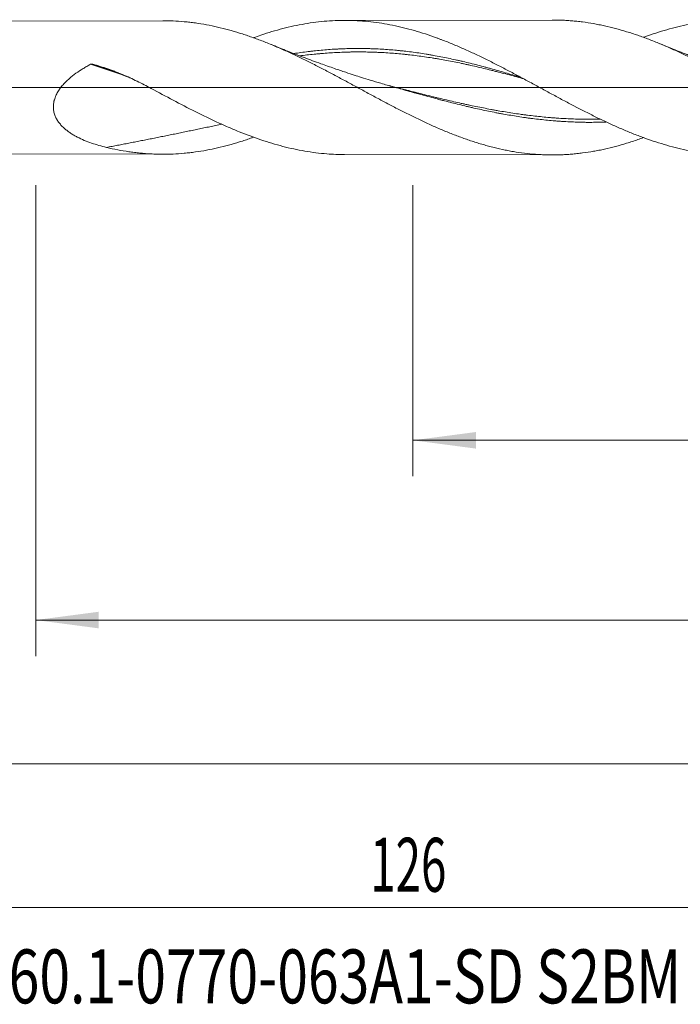
# Model space of a CAD drawing. Units: millimetres. Extents: x -191 to 112, y -174 to 28.
# Drawn here: x 5 to 42, y -51 to 4 of the extents above; entities that cross this region are included whole.
import ezdxf

# ---------------------------------------------------------------- set-up
doc = ezdxf.new("R2010")
doc.units = ezdxf.units.MM
doc.linetypes.add('CENTER', pattern=[47.5, 22, -8.5, 8.5, -8.5])
for name, color, linetype in [('1', 4, 'Continuous'), ('2', 7, 'Continuous'), ('SK2', 7, 'Continuous'), ('SK4', 2, 'CENTER'), ('SK6', 5, 'Continuous')]:
    doc.layers.add(name, color=color, linetype=linetype)
doc.styles.add('iso_b_vert', font='simplex.shx')
doc.dimstyles.get("Standard").update_dxf_attribs({"dimtxt": 0.18, "dimasz": 0.18, "dimexe": 0.18, "dimexo": 0.0625, "dimgap": 0.09, "dimtad": 1, "dimzin": 0, "dimdsep": 52, "dimtxsty": 'Standard', "dimcen": 0.09, "dimadec": 0, "dimazin": 0, "dimtfac": 1, "dimtdec": 4, "dimtofl": 0, "dimtmove": 0, "dimatfit": 3, "dimfxl": 1, "dimtolj": 1, "dimtzin": 0, "dimarcsym": 0})

# ---------------------------------------------------------------- blocks, each defined once
blk = doc.blocks.new('_U0')
at = {"layer": 'SK2', "lineweight": 13}
for p, q in [((27, -5.4375), (27, -21.630236)), ((90, -5.4375), (90, -21.630236)), ((90, -19.630236), (27, -19.630236))]:
    blk.add_line(p, q, dxfattribs=at)
at = {"layer": 'SK2', "lineweight": 18}
for points in [[(27, -19.630236), (30.499998, -19.169452), (30.500002, -20.091019)], [(90, -19.630236), (86.500002, -20.091019), (86.499998, -19.169452)]]:
    blk.add_solid(points, dxfattribs=at)
at = {"layer": 'SK2', "lineweight": 18, "char_height": 3, "attachment_point": 7, "line_spacing_factor": 1.084337, "style": 'iso_b_vert'}
for s, insert in [('\\W1.1313;{\\H1.88x;(}', (54.767172, -17.432621)), ('\\W1.1313;{\\H1.88x;)}', (60.450828, -17.432621)), ('\\W0.6740;63', (56.867172, -17.432621))]:
    blk.add_mtext(s, dxfattribs=dict(at, insert=insert))
blk = doc.blocks.new('_U1')
at = {"layer": 'SK2', "lineweight": 13}
for p, q in [((6, -5.4375), (6, -31.630236)), ((90, -5.4375), (90, -31.630236)), ((90, -29.630236), (6, -29.630236))]:
    blk.add_line(p, q, dxfattribs=at)
at = {"layer": 'SK2', "lineweight": 18}
for points in [[(6, -29.630236), (9.499998, -29.169452), (9.500002, -30.091019)], [(90, -29.630236), (86.500002, -30.091019), (86.499998, -29.169452)]]:
    blk.add_solid(points, dxfattribs=at)
at = {"layer": 'SK2', "lineweight": 18, "insert": (46.209229, -28.745121), "char_height": 3, "attachment_point": 7, "line_spacing_factor": 1.084337, "style": 'iso_b_vert'}
blk.add_mtext('\\W0.7167;84', dxfattribs=at)
blk = doc.blocks.new('_U3')
at = {"layer": 'SK2', "lineweight": 13}
for p, q in [((90, -5.4375), (90, -47.630236)), ((-36, -5.5875), (-36, -47.630236)), ((-36, -45.630236), (90, -45.630236))]:
    blk.add_line(p, q, dxfattribs=at)
at = {"layer": 'SK2', "lineweight": 18}
for points in [[(-36, -45.630236), (-32.500002, -45.169452), (-32.499998, -46.091019)], [(90, -45.630236), (86.500002, -46.091019), (86.499998, -45.169452)]]:
    blk.add_solid(points, dxfattribs=at)
at = {"layer": 'SK2', "lineweight": 18, "insert": (24.621201, -44.745121), "char_height": 3, "attachment_point": 7, "line_spacing_factor": 1.084337, "style": 'iso_b_vert'}
blk.add_mtext('\\W0.6217;126', dxfattribs=at)
blk = doc.blocks.new('_U4')
at = {"layer": '2', "lineweight": 13}
for p, q in [((0, -5.4375), (0, -39.630236)), ((90, -5.4375), (90, -39.630236)), ((90, -37.630236), (0, -37.630236))]:
    blk.add_line(p, q, dxfattribs=at)
at = {"layer": '2', "lineweight": 18}
for points in [[(0, -37.630236), (3.499998, -37.169452), (3.500002, -38.091019)], [(90, -37.630236), (86.500002, -38.091019), (86.499998, -37.169452)]]:
    blk.add_solid(points, dxfattribs=at)
at = {"layer": '2', "lineweight": 18, "insert": (43.367172, -36.745121), "char_height": 3, "attachment_point": 7, "line_spacing_factor": 1.084337, "style": 'iso_b_vert'}
blk.add_mtext('\\W0.6740;90', dxfattribs=at)

msp = doc.modelspace()

# ---------------------------------------------------------------- linework, layer by layer
at = {"layer": '1', "lineweight": 18}
for p, q in [((13.066, 3.714), (0.39, 3.691)), ((34.755, 3.753), (23.188, 3.732)), ((0.39, -3.691), (13.066, -3.714)), ((23.188, -3.732), (34.755, -3.753))]:
    msp.add_line(p, q, dxfattribs=at)
at = {"layer": '1', "lineweight": 13, "ltscale": 0.05}
msp.add_line((-42.5, 0), (95.145, 0), dxfattribs=at)
at = {"layer": '1', "lineweight": 13}
for centre, major_axis, start_param, end_param in [((12.19, -60.383), (-51.428, 54.56), -0.92769, -0.892743), ((12.193, -60.381), (-51.43, 54.563), -0.926639, -0.892821), ((12.222, -60.354), (-51.429, 54.561), -0.916739, -0.89396), ((12.224, -60.351), (-51.427, 54.559), -0.915855, -0.894087)]:
    msp.add_ellipse(centre, major_axis=major_axis, ratio=0.685338, start_param=start_param, end_param=end_param, dxfattribs=at)
at = {"layer": '1', "lineweight": 18}
for points, knots in [([(39.831, -2.79), (39.726, -2.829), (39.62, -2.866), (39.411, -2.938), (39.308, -2.973), (39.101, -3.04), (38.998, -3.073), (38.688, -3.168), (38.482, -3.227), (38.071, -3.335), (37.866, -3.385), (37.559, -3.453), (37.457, -3.474), (37.253, -3.515), (37.151, -3.534), (36.845, -3.588), (36.641, -3.619), (36.334, -3.658), (36.232, -3.67), (36.028, -3.692), (35.926, -3.702), (35.722, -3.718), (35.619, -3.726), (35.415, -3.738), (35.313, -3.742), (35.005, -3.753), (34.8, -3.755), (34.491, -3.75), (34.387, -3.748), (34.181, -3.74), (34.077, -3.734), (33.767, -3.715), (33.561, -3.697), (33.15, -3.651), (32.945, -3.623), (32.638, -3.575), (32.536, -3.558), (32.331, -3.521), (32.229, -3.501), (31.923, -3.438), (31.719, -3.392), (31.412, -3.317), (31.31, -3.29), (31.106, -3.236), (31.004, -3.207), (30.799, -3.148), (30.697, -3.118), (30.492, -3.054), (30.39, -3.022), (30.082, -2.92), (29.877, -2.849), (29.568, -2.736), (29.464, -2.698), (29.258, -2.618), (29.154, -2.578), (28.844, -2.454), (28.638, -2.368), (28.226, -2.19), (28.021, -2.099), (27.611, -1.912), (27.407, -1.815), (26.998, -1.618), (26.794, -1.517), (26.488, -1.363), (26.385, -1.312), (26.181, -1.208), (26.079, -1.155), (25.772, -0.996), (25.567, -0.888), (25.157, -0.671), (24.951, -0.561), (24.642, -0.395), (24.539, -0.34), (24.332, -0.228), (24.228, -0.172), (23.918, -0.004), (23.712, 0.108), (23.3, 0.33), (23.095, 0.44), (22.787, 0.604), (22.685, 0.659), (22.48, 0.767), (22.378, 0.821), (22.071, 0.983), (21.867, 1.089), (21.458, 1.297), (21.254, 1.4), (20.844, 1.602), (20.64, 1.702), (20.229, 1.895), (20.023, 1.99), (19.714, 2.128), (19.61, 2.173), (19.455, 2.241), (19.404, 2.263), (19.3, 2.307), (19.248, 2.329), (18.989, 2.437), (18.783, 2.52), (18.371, 2.678), (18.166, 2.754), (17.858, 2.861), (17.756, 2.896), (17.551, 2.964), (17.449, 2.997), (17.142, 3.093), (16.937, 3.153), (16.528, 3.264), (16.323, 3.315), (15.914, 3.409), (15.709, 3.451), (15.299, 3.527), (15.093, 3.56), (14.783, 3.603), (14.68, 3.616), (14.524, 3.634), (14.473, 3.64), (14.369, 3.65), (14.317, 3.655), (14.058, 3.679), (13.852, 3.693), (13.542, 3.706), (13.439, 3.71), (13.246, 3.713), (13.156, 3.714), (13.066, 3.714)], [0, 0, 0, 0, 0.011829, 0.011829, 0.023336, 0.023336, 0.034843, 0.034843, 0.057857, 0.057857, 0.080871, 0.080871, 0.092378, 0.092378, 0.103885, 0.103885, 0.126899, 0.126899, 0.138406, 0.138406, 0.149913, 0.149913, 0.16142, 0.16142, 0.172926, 0.172926, 0.19594, 0.19594, 0.207447, 0.207447, 0.218954, 0.218954, 0.241968, 0.241968, 0.264982, 0.264982, 0.276489, 0.276489, 0.287996, 0.287996, 0.31101, 0.31101, 0.322517, 0.322517, 0.334024, 0.334024, 0.345531, 0.345531, 0.357038, 0.357038, 0.380052, 0.380052, 0.391559, 0.391559, 0.403065, 0.403065, 0.426079, 0.426079, 0.449093, 0.449093, 0.472107, 0.472107, 0.495121, 0.495121, 0.506628, 0.506628, 0.518135, 0.518135, 0.541149, 0.541149, 0.564163, 0.564163, 0.57567, 0.57567, 0.587177, 0.587177, 0.610191, 0.610191, 0.633204, 0.633204, 0.644711, 0.644711, 0.656218, 0.656218, 0.679232, 0.679232, 0.702246, 0.702246, 0.72526, 0.72526, 0.748274, 0.748274, 0.759781, 0.759781, 0.765534, 0.765534, 0.771288, 0.771288, 0.794302, 0.794302, 0.817316, 0.817316, 0.828823, 0.828823, 0.84033, 0.84033, 0.863343, 0.863343, 0.886357, 0.886357, 0.909371, 0.909371, 0.932385, 0.932385, 0.943892, 0.943892, 0.949646, 0.949646, 0.955399, 0.955399, 0.978413, 0.978413, 0.98992, 0.98992, 1, 1, 1, 1]), ([(18.131, 2.772), (18.266, 2.82), (18.401, 2.867), (18.739, 2.981), (18.942, 3.046), (19.348, 3.167), (19.551, 3.224), (19.957, 3.329), (20.161, 3.377), (20.569, 3.465), (20.773, 3.505), (21.388, 3.61), (21.796, 3.661), (22.613, 3.725), (23.022, 3.737), (23.637, 3.727), (23.841, 3.718), (24.248, 3.692), (24.654, 3.656), (25.059, 3.601), (25.464, 3.537), (25.666, 3.501), (26.272, 3.378), (26.676, 3.279), (27.486, 3.046), (27.893, 2.913), (28.354, 2.745), (28.405, 2.726), (28.507, 2.688), (28.661, 2.631), (28.814, 2.571), (29.12, 2.449), (29.324, 2.365), (29.733, 2.19), (29.937, 2.099), (30.345, 1.913), (30.549, 1.817), (30.857, 1.669), (30.959, 1.62), (31.163, 1.519), (31.266, 1.469), (31.572, 1.315), (31.776, 1.211), (32.184, 1), (32.388, 0.893), (32.796, 0.676), (33.001, 0.567), (33.41, 0.347), (33.615, 0.236), (34.023, 0.015), (34.227, -0.096), (34.635, -0.317), (34.839, -0.427), (35.145, -0.592), (35.247, -0.646), (35.452, -0.756), (35.554, -0.81), (36.065, -1.08), (36.472, -1.291), (37.079, -1.594), (37.281, -1.693), (37.685, -1.886), (37.887, -1.981), (38.29, -2.164), (38.492, -2.253), (38.896, -2.426), (39.098, -2.509), (39.503, -2.669), (39.706, -2.746), (40.112, -2.893), (40.316, -2.963), (40.725, -3.096), (40.929, -3.158), (41.337, -3.274), (41.541, -3.328), (41.949, -3.427), (42.153, -3.472), (42.561, -3.553), (42.765, -3.589), (43.174, -3.651), (43.378, -3.678), (43.786, -3.721), (43.989, -3.738), (44.397, -3.762), (44.601, -3.769), (44.841, -3.771), (44.877, -3.771), (44.913, -3.771)], [0, 0, 0, 0, 0.015168, 0.015168, 0.037977, 0.037977, 0.060786, 0.060786, 0.083596, 0.083596, 0.106405, 0.106405, 0.152023, 0.152023, 0.197642, 0.197642, 0.220451, 0.220451, 0.24326, 0.266069, 0.266069, 0.288878, 0.288878, 0.334497, 0.334497, 0.380115, 0.380115, 0.385817, 0.385817, 0.39152, 0.402924, 0.402924, 0.425733, 0.425733, 0.448542, 0.448542, 0.471352, 0.471352, 0.482756, 0.482756, 0.494161, 0.494161, 0.51697, 0.51697, 0.539779, 0.539779, 0.562588, 0.562588, 0.585398, 0.585398, 0.608207, 0.608207, 0.631016, 0.631016, 0.642421, 0.642421, 0.653825, 0.653825, 0.699443, 0.699443, 0.722253, 0.722253, 0.745062, 0.745062, 0.767871, 0.767871, 0.79068, 0.79068, 0.813489, 0.813489, 0.836299, 0.836299, 0.859108, 0.859108, 0.881917, 0.881917, 0.904726, 0.904726, 0.927535, 0.927535, 0.950344, 0.950344, 0.973154, 0.973154, 0.995963, 0.995963, 1, 1, 1, 1]), ([(61.686, -2.757), (61.664, -2.766), (61.641, -2.774), (61.414, -2.859), (61.211, -2.932), (60.804, -3.069), (60.6, -3.133), (60.294, -3.224), (60.193, -3.253), (59.989, -3.309), (59.887, -3.336), (59.58, -3.414), (59.375, -3.462), (59.067, -3.526), (58.965, -3.547), (58.81, -3.576), (58.759, -3.585), (58.655, -3.603), (58.604, -3.612), (58.346, -3.654), (58.14, -3.683), (57.73, -3.73), (57.526, -3.749), (57.219, -3.77), (57.117, -3.776), (56.913, -3.785), (56.811, -3.788), (56.506, -3.794), (56.302, -3.793), (55.895, -3.781), (55.691, -3.77), (55.385, -3.746), (55.283, -3.737), (55.079, -3.716), (54.977, -3.705), (54.67, -3.666), (54.465, -3.636), (54.157, -3.582), (54.054, -3.564), (53.9, -3.533), (53.848, -3.523), (53.745, -3.502), (53.693, -3.491), (53.435, -3.434), (53.23, -3.385), (52.819, -3.277), (52.615, -3.219), (52.308, -3.126), (52.206, -3.094), (52.002, -3.028), (51.9, -2.994), (51.594, -2.889), (51.391, -2.815), (50.983, -2.661), (50.779, -2.58), (50.473, -2.454), (50.371, -2.411), (50.167, -2.323), (50.065, -2.278), (49.758, -2.142), (49.553, -2.049), (49.244, -1.904), (49.141, -1.855), (48.987, -1.781), (48.935, -1.756), (48.832, -1.705), (48.78, -1.68), (48.522, -1.553), (48.316, -1.449), (47.906, -1.239), (47.701, -1.132), (47.394, -0.971), (47.292, -0.917), (47.088, -0.808), (46.986, -0.753), (46.68, -0.589), (46.477, -0.478), (46.171, -0.312), (46.069, -0.256), (45.865, -0.145), (45.763, -0.089), (45.559, 0.022), (45.457, 0.078), (45.252, 0.19), (45.15, 0.246), (44.843, 0.413), (44.638, 0.524), (44.329, 0.69), (44.226, 0.745), (44.019, 0.855), (43.916, 0.91), (43.606, 1.074), (43.401, 1.181), (42.99, 1.391), (42.785, 1.494), (42.478, 1.646), (42.376, 1.695), (42.172, 1.794), (42.07, 1.843), (41.764, 1.987), (41.56, 2.081), (41.254, 2.217), (41.152, 2.261), (40.948, 2.349), (40.846, 2.392), (40.641, 2.477), (40.539, 2.518), (40.335, 2.6), (40.233, 2.64), (39.925, 2.757), (39.72, 2.832), (39.411, 2.938), (39.308, 2.973), (39.101, 3.04), (38.998, 3.073), (38.688, 3.168), (38.482, 3.227), (38.071, 3.335), (37.866, 3.385), (37.559, 3.453), (37.457, 3.474), (37.253, 3.515), (37.151, 3.534), (36.845, 3.588), (36.641, 3.619), (36.334, 3.658), (36.232, 3.67), (36.028, 3.692), (35.926, 3.702), (35.722, 3.718), (35.619, 3.726), (35.415, 3.738), (35.313, 3.742), (35.059, 3.751), (34.907, 3.753), (34.755, 3.753)], [0, 0, 0, 0, 0.002554, 0.002554, 0.025359, 0.025359, 0.048164, 0.048164, 0.059567, 0.059567, 0.070969, 0.070969, 0.093774, 0.093774, 0.105177, 0.105177, 0.110878, 0.110878, 0.116579, 0.116579, 0.139384, 0.139384, 0.162189, 0.162189, 0.173592, 0.173592, 0.184994, 0.184994, 0.207799, 0.207799, 0.230604, 0.230604, 0.242007, 0.242007, 0.253409, 0.253409, 0.276214, 0.276214, 0.287617, 0.287617, 0.293318, 0.293318, 0.299019, 0.299019, 0.321824, 0.321824, 0.344629, 0.344629, 0.356032, 0.356032, 0.367434, 0.367434, 0.390239, 0.390239, 0.413044, 0.413044, 0.424447, 0.424447, 0.435849, 0.435849, 0.458654, 0.458654, 0.470057, 0.470057, 0.475758, 0.475758, 0.48146, 0.48146, 0.504265, 0.504265, 0.52707, 0.52707, 0.538472, 0.538472, 0.549875, 0.549875, 0.57268, 0.57268, 0.584082, 0.584082, 0.595485, 0.595485, 0.606887, 0.606887, 0.61829, 0.61829, 0.641095, 0.641095, 0.652497, 0.652497, 0.6639, 0.6639, 0.686705, 0.686705, 0.70951, 0.70951, 0.720912, 0.720912, 0.732315, 0.732315, 0.75512, 0.75512, 0.766522, 0.766522, 0.777925, 0.777925, 0.789327, 0.789327, 0.80073, 0.80073, 0.823535, 0.823535, 0.834937, 0.834937, 0.84634, 0.84634, 0.869145, 0.869145, 0.89195, 0.89195, 0.903352, 0.903352, 0.914755, 0.914755, 0.93756, 0.93756, 0.948962, 0.948962, 0.960365, 0.960365, 0.971767, 0.971767, 0.98317, 0.98317, 1, 1, 1, 1]), ([(39.83, 2.791), (39.856, 2.8), (39.883, 2.81), (40.112, 2.893), (40.316, 2.963), (40.725, 3.096), (40.929, 3.158), (41.337, 3.274), (41.541, 3.328), (41.949, 3.427), (42.153, 3.472), (42.561, 3.553), (42.765, 3.589), (43.174, 3.651), (43.378, 3.678), (43.786, 3.721), (43.989, 3.738), (44.397, 3.762), (44.601, 3.769), (44.907, 3.772), (45.009, 3.772), (45.162, 3.769), (45.213, 3.768), (45.315, 3.766), (45.366, 3.764), (45.826, 3.747), (46.232, 3.712), (46.838, 3.631), (47.04, 3.599), (47.444, 3.527), (47.645, 3.487), (48.048, 3.397), (48.25, 3.348), (48.653, 3.24), (48.855, 3.182), (49.26, 3.058), (49.462, 2.992), (49.767, 2.887), (49.869, 2.851), (50.073, 2.777), (50.175, 2.739), (50.685, 2.544), (51.093, 2.374), (51.5, 2.193)], [0, 0, 0, 0, 0.006796, 0.006796, 0.05907, 0.05907, 0.111343, 0.111343, 0.163617, 0.163617, 0.215891, 0.215891, 0.268165, 0.268165, 0.320439, 0.320439, 0.372713, 0.372713, 0.424987, 0.424987, 0.451124, 0.451124, 0.464192, 0.464192, 0.477261, 0.477261, 0.581809, 0.581809, 0.634083, 0.634083, 0.686357, 0.686357, 0.73863, 0.73863, 0.790904, 0.790904, 0.843178, 0.843178, 0.869315, 0.869315, 0.895452, 0.895452, 1, 1, 1, 1]), ([(25.913, 0.032), (25.68, 0.097), (25.249, 0.221), (24.655, 0.398), (24.161, 0.551), (23.706, 0.696), (23.207, 0.859), (22.583, 1.07), (21.814, 1.34), (20.903, 1.675), (19.983, 2.03), (19.371, 2.28), (19.107, 2.391)], [0, 0, 0, 0, 0.100859, 0.186912, 0.258161, 0.315927, 0.38563, 0.477003, 0.59004, 0.724733, 0.881067, 1, 1, 1, 1]), ([(47.515, 0.074), (47.146, 0.178), (46.464, 0.377), (45.531, 0.669), (44.767, 0.921), (44.168, 1.127), (43.629, 1.317), (43.044, 1.53), (42.315, 1.804), (41.541, 2.107), (41.013, 2.324), (40.774, 2.423)], [0, 0, 0, 0, 0.161349, 0.298293, 0.410832, 0.498972, 0.564358, 0.651246, 0.760301, 0.89151, 1, 1, 1, 1]), ([(33.003, 0.565), (32.954, 0.58), (32.837, 0.615), (32.584, 0.691), (32.242, 0.792), (31.832, 0.91), (31.49, 1.006), (31.217, 1.081), (30.943, 1.155), (30.602, 1.244), (30.191, 1.348), (29.85, 1.43), (29.576, 1.493), (29.303, 1.554), (28.961, 1.627), (28.551, 1.71), (28.209, 1.774), (27.935, 1.821), (27.662, 1.866), (27.32, 1.92), (26.91, 1.977), (26.568, 2.018), (26.295, 2.047), (26.021, 2.074), (25.68, 2.104), (25.27, 2.133), (24.928, 2.15), (24.654, 2.159), (24.381, 2.167), (24.039, 2.172), (23.629, 2.17), (23.287, 2.162), (23.014, 2.15), (22.74, 2.138), (22.398, 2.117), (21.988, 2.086), (21.646, 2.052), (21.373, 2.021), (21.1, 1.989), (20.765, 1.946), (20.5, 1.907), (20.371, 1.887)], [0, 0, 0, 0, 0.01151, 0.027744, 0.060213, 0.092682, 0.125151, 0.141386, 0.15762, 0.190089, 0.222558, 0.255027, 0.271261, 0.287496, 0.319965, 0.352434, 0.384903, 0.401137, 0.417372, 0.449841, 0.48231, 0.514779, 0.531013, 0.547247, 0.579716, 0.612185, 0.644654, 0.660889, 0.677123, 0.709592, 0.742061, 0.77453, 0.790765, 0.806999, 0.839468, 0.871937, 0.904406, 0.92064, 0.936875, 0.969344, 1, 1, 1, 1]), ([(9.941, -3.335), (9.798, -3.302), (9.657, -3.265), (9.379, -3.185), (9.241, -3.142), (8.968, -3.048), (8.834, -2.997), (8.57, -2.886), (8.44, -2.826), (8.248, -2.726), (8.185, -2.692), (8.061, -2.619), (8, -2.581), (7.88, -2.502), (7.821, -2.46), (7.707, -2.373), (7.651, -2.328), (7.57, -2.256), (7.543, -2.232), (7.492, -2.182), (7.466, -2.156), (7.392, -2.078), (7.345, -2.023), (7.258, -1.909), (7.217, -1.849), (7.17, -1.77), (7.161, -1.754), (7.144, -1.722), (7.135, -1.705), (7.11, -1.655), (7.095, -1.622), (7.053, -1.519), (7.03, -1.448), (7.005, -1.337), (6.998, -1.3), (6.987, -1.223), (6.983, -1.185), (6.977, -1.07), (6.98, -0.992), (6.994, -0.876), (7, -0.837), (7.012, -0.778), (7.016, -0.759), (7.026, -0.72), (7.031, -0.7), (7.059, -0.604), (7.086, -0.529), (7.136, -0.419), (7.153, -0.382), (7.191, -0.31), (7.211, -0.275), (7.273, -0.171), (7.318, -0.104), (7.414, 0.025), (7.465, 0.088), (7.545, 0.179), (7.573, 0.209), (7.629, 0.268), (7.657, 0.297), (7.743, 0.382), (7.802, 0.437), (7.983, 0.596), (8.109, 0.694), (8.367, 0.881), (8.5, 0.969), (8.704, 1.094), (8.773, 1.135), (8.911, 1.214), (8.981, 1.253), (9.051, 1.29)], [0, 0, 0, 0, 0.0625, 0.0625, 0.125, 0.125, 0.1875, 0.1875, 0.25, 0.25, 0.28125, 0.28125, 0.3125, 0.3125, 0.34375, 0.34375, 0.375, 0.375, 0.390625, 0.390625, 0.40625, 0.40625, 0.4375, 0.4375, 0.46875, 0.46875, 0.476562, 0.476562, 0.484375, 0.484375, 0.5, 0.5, 0.53125, 0.53125, 0.546875, 0.546875, 0.5625, 0.5625, 0.59375, 0.59375, 0.609375, 0.609375, 0.617187, 0.617187, 0.625, 0.625, 0.65625, 0.65625, 0.671875, 0.671875, 0.6875, 0.6875, 0.71875, 0.71875, 0.75, 0.75, 0.765625, 0.765625, 0.78125, 0.78125, 0.8125, 0.8125, 0.875, 0.875, 0.9375, 0.9375, 0.96875, 0.96875, 1, 1, 1, 1]), ([(9.051, 1.29), (9.051, 1.29), (9.051, 1.29), (9.051, 1.291), (9.052, 1.291), (9.052, 1.291), (9.052, 1.291), (9.052, 1.291), (9.053, 1.291), (9.054, 1.292), (9.055, 1.292), (9.056, 1.293), (9.057, 1.293), (9.058, 1.294), (9.058, 1.294), (9.059, 1.294)], [0, 0, 0, 0, 0.010103, 0.010103, 0.020206, 0.020206, 0.06062, 0.06062, 0.222286, 0.222286, 0.545695, 0.545695, 0.869092, 0.869092, 1, 1, 1, 1]), ([(9.059, 1.294), (9.067, 1.297), (9.075, 1.299), (9.092, 1.302), (9.1, 1.303), (9.118, 1.303), (9.126, 1.302), (9.143, 1.3), (9.152, 1.299), (9.16, 1.296)], [0, 0, 0, 0, 0.25, 0.25, 0.5, 0.5, 0.75, 0.75, 1, 1, 1, 1]), ([(9.16, 1.296), (9.16, 1.296), (9.16, 1.296), (9.161, 1.296), (9.162, 1.296), (9.165, 1.295), (9.166, 1.295), (9.169, 1.294), (9.17, 1.294), (9.171, 1.293)], [0, 0, 0, 0, 0.032401, 0.032401, 0.274498, 0.274498, 0.758691, 0.758691, 1, 1, 1, 1]), ([(9.171, 1.293), (9.454, 1.216), (9.735, 1.128), (10.082, 1.008), (10.151, 0.983), (10.289, 0.932), (10.358, 0.906), (10.564, 0.827), (10.7, 0.772), (11.106, 0.601), (11.374, 0.478), (11.903, 0.221), (12.165, 0.086), (12.425, -0.054)], [0, 0, 0, 0, 0.25, 0.25, 0.3125, 0.3125, 0.375, 0.375, 0.5, 0.5, 0.75, 0.75, 1, 1, 1, 1]), ([(37.742, -1.924), (37.616, -1.928), (37.353, -1.935), (37.02, -1.94), (36.747, -1.941), (36.474, -1.937), (36.132, -1.928), (35.722, -1.911), (35.38, -1.893), (35.106, -1.877), (34.833, -1.855), (34.492, -1.823), (34.082, -1.78), (33.739, -1.741), (33.465, -1.708), (33.192, -1.669), (32.851, -1.617), (32.441, -1.55), (32.099, -1.492), (31.825, -1.443), (31.552, -1.39), (31.211, -1.32), (30.8, -1.233), (30.458, -1.159), (30.184, -1.098), (29.911, -1.033), (29.57, -0.949), (29.16, -0.847), (28.817, -0.762), (28.543, -0.692), (28.27, -0.619), (27.929, -0.526), (27.519, -0.414), (27.177, -0.321), (26.903, -0.247), (26.63, -0.169), (26.289, -0.073), (26.007, 0.006), (25.862, 0.047), (25.854, 0.049)], [0, 0, 0, 0, 0.031934, 0.066436, 0.083687, 0.100938, 0.13544, 0.169941, 0.204443, 0.221694, 0.238945, 0.273447, 0.307949, 0.342451, 0.359702, 0.376953, 0.411455, 0.445957, 0.480459, 0.49771, 0.514961, 0.549463, 0.583964, 0.618466, 0.635717, 0.652968, 0.68747, 0.721972, 0.756474, 0.773725, 0.790976, 0.825478, 0.85998, 0.894482, 0.911733, 0.928984, 0.963486, 0.997987, 1, 1, 1, 1]), ([(12.425, -0.054), (12.836, -0.274), (13.244, -0.493), (14.057, -0.922), (14.463, -1.133), (15.072, -1.439), (15.275, -1.539), (15.682, -1.736), (15.885, -1.832), (16.293, -2.02), (16.498, -2.112), (16.908, -2.29), (17.112, -2.376), (17.724, -2.624), (18.13, -2.776), (18.739, -2.981), (18.942, -3.046), (19.348, -3.167), (19.551, -3.224), (19.957, -3.329), (20.161, -3.377), (20.569, -3.465), (20.773, -3.505), (21.388, -3.61), (21.796, -3.661), (22.532, -3.719), (22.86, -3.732), (23.188, -3.732)], [0, 0, 0, 0, 0.113611, 0.113611, 0.227221, 0.227221, 0.284026, 0.284026, 0.340832, 0.340832, 0.397637, 0.397637, 0.454442, 0.454442, 0.568053, 0.568053, 0.624858, 0.624858, 0.681663, 0.681663, 0.738469, 0.738469, 0.795274, 0.795274, 0.908884, 0.908884, 1, 1, 1, 1]), ([(18.132, -2.765), (18.075, -2.785), (18.018, -2.806), (17.858, -2.861), (17.756, -2.896), (17.551, -2.964), (17.449, -2.997), (17.142, -3.093), (16.937, -3.153), (16.528, -3.264), (16.323, -3.315), (15.914, -3.409), (15.709, -3.451), (15.299, -3.527), (15.093, -3.56), (14.783, -3.603), (14.68, -3.616), (14.524, -3.634), (14.473, -3.64), (14.369, -3.65), (14.317, -3.655), (14.058, -3.679), (13.852, -3.693), (13.542, -3.706), (13.439, -3.71), (13.233, -3.714), (13.13, -3.714), (12.925, -3.713), (12.822, -3.712), (12.617, -3.706), (12.514, -3.702), (12.207, -3.685), (12.001, -3.67), (11.693, -3.639), (11.591, -3.627), (11.385, -3.602), (11.283, -3.588), (10.974, -3.543), (10.769, -3.508), (10.356, -3.428), (10.149, -3.384), (9.941, -3.335)], [0, 0, 0, 0, 0.020937, 0.020937, 0.058593, 0.058593, 0.096249, 0.096249, 0.171562, 0.171562, 0.246874, 0.246874, 0.322187, 0.322187, 0.3975, 0.3975, 0.435156, 0.435156, 0.453984, 0.453984, 0.472812, 0.472812, 0.548125, 0.548125, 0.585781, 0.585781, 0.623437, 0.623437, 0.661094, 0.661094, 0.69875, 0.69875, 0.774062, 0.774062, 0.811719, 0.811719, 0.849375, 0.849375, 0.924687, 0.924687, 1, 1, 1, 1])]:
    msp.add_open_spline(points, degree=3, knots=knots, dxfattribs=at)
at = {"layer": '1', "lineweight": 13}
for points, knots in [([(33.168, 0.479), (33.106, 0.496), (32.908, 0.55), (32.572, 0.642), (32.162, 0.752), (31.82, 0.841), (31.547, 0.911), (31.273, 0.98), (30.932, 1.064), (30.521, 1.161), (30.18, 1.238), (29.906, 1.298), (29.633, 1.356), (29.291, 1.426), (28.881, 1.505), (28.539, 1.566), (28.265, 1.612), (27.992, 1.656), (27.65, 1.708), (27.24, 1.765), (26.898, 1.806), (26.625, 1.836), (26.351, 1.864), (26.01, 1.895), (25.6, 1.926), (25.258, 1.945), (24.984, 1.957), (24.711, 1.967), (24.369, 1.976), (23.959, 1.98), (23.617, 1.976), (23.344, 1.969), (23.07, 1.961), (22.729, 1.947), (22.318, 1.923), (21.976, 1.896), (21.703, 1.871), (21.43, 1.845), (21.096, 1.809), (20.831, 1.777), (20.702, 1.76)], [0, 0, 0, 0, 0.014907, 0.047809, 0.080711, 0.113613, 0.130063, 0.146514, 0.179416, 0.212318, 0.245219, 0.26167, 0.278121, 0.311023, 0.343925, 0.376826, 0.393277, 0.409728, 0.44263, 0.475532, 0.508433, 0.524884, 0.541335, 0.574237, 0.607139, 0.64004, 0.656491, 0.672942, 0.705844, 0.738746, 0.771647, 0.788098, 0.804549, 0.837451, 0.870352, 0.903254, 0.919705, 0.936156, 0.969058, 1, 1, 1, 1]), ([(37.439, -1.767), (37.316, -1.769), (37.056, -1.771), (36.727, -1.771), (36.453, -1.769), (36.181, -1.762), (35.839, -1.749), (35.429, -1.729), (35.087, -1.709), (34.813, -1.69), (34.54, -1.667), (34.199, -1.634), (33.788, -1.589), (33.446, -1.55), (33.172, -1.517), (32.899, -1.478), (32.558, -1.427), (32.148, -1.361), (31.805, -1.305), (31.532, -1.259), (31.259, -1.207), (30.917, -1.14), (30.507, -1.057), (30.165, -0.987), (29.891, -0.93), (29.618, -0.869), (29.277, -0.79), (28.867, -0.694), (28.524, -0.614), (28.25, -0.55), (27.977, -0.481), (27.636, -0.395), (27.226, -0.292), (26.884, -0.207), (26.61, -0.138), (26.337, -0.067), (26.024, 0.014), (25.779, 0.077), (25.671, 0.104)], [0, 0, 0, 0, 0.031371, 0.066224, 0.083651, 0.101077, 0.13593, 0.170783, 0.205636, 0.223062, 0.240489, 0.275342, 0.310195, 0.345048, 0.362474, 0.379901, 0.414754, 0.449607, 0.48446, 0.501886, 0.519313, 0.554166, 0.589019, 0.623872, 0.641298, 0.658725, 0.693578, 0.728431, 0.763284, 0.78071, 0.798137, 0.83299, 0.867843, 0.902696, 0.920122, 0.937549, 0.972402, 1, 1, 1, 1])]:
    msp.add_open_spline(points, degree=3, knots=knots, dxfattribs=at)
at = {"layer": '1', "lineweight": 18}
msp.add_open_spline([(16.353, -2.043), (15.05, -2.317), (13.756, -2.586), (12.473, -2.847), (11.201, -3.097), (9.941, -3.335)], degree=5, dxfattribs=at)
at = {"layer": 'SK4', "lineweight": 18, "ltscale": 0.05}
msp.add_line((-39, 0), (93, 0), dxfattribs=at)

# ---------------------------------------------------------------- texts
at = {"layer": 'SK6', "lineweight": 18, "insert": (2.783, -50.955), "char_height": 3, "attachment_point": 7, "line_spacing_factor": 1.084337, "style": 'iso_b_vert'}
msp.add_mtext('\\W0.7522;860.1-0770-063A1-SD S2BM', dxfattribs=at)

# ---------------------------------------------------------------- dimensions: what is measured, and where the dimension line sits
at = {"layer": '2', "lineweight": 18}
dim = msp.add_linear_dim(base=(0, -37.63), p1=(90, -3.85), p2=(0, -3.85), dimstyle='Standard', override={"dimtxt": 3, "dimasz": 3.5, "dimexe": 2, "dimexo": 1.5875, "dimgap": 1.5, "dimtad": 1, "dimtih": 1, "dimtoh": 0, "dimdec": 2, "dimlfac": 1, "dimzin": 8, "dimdsep": 46, "dimlunit": 2, "dimpost": '', "dimtxsty": 'iso_b_vert', "dimsah": 1, "dimse1": 0, "dimse2": 0, "dimsd1": 0, "dimsd2": 0, "dimclrd": 2, "dimclre": 2, "dimclrt": 2, "dimtol": 0, "dimtm": -0.1, "dimtfac": 1.166667, "dimtdec": 2, "dimtofl": 1, "dimtmove": 0, "dimtzin": 8, "dimlwd": 13, "dimlwe": 13}, dxfattribs=at)
dim.commit()
dim.dimension.update_dxf_attribs({"geometry": '_U4', "text_midpoint": (45, -37.63)})
at = {"layer": 'SK2', "lineweight": 18}
for base, p1, p2, picture, middle in [((90, -45.63), (-36, -4), (90, -3.85), '_U3', (27, -45.63)), ((6, -29.63), (90, -3.85), (6, -3.85), '_U1', (48, -29.63)), ((27, -19.63), (90, -3.85), (27, -3.85), '_U0', (58.5, -19.63))]:
    dim = msp.add_linear_dim(base=base, p1=p1, p2=p2, dimstyle='Standard', override={"dimtxt": 3, "dimasz": 3.5, "dimexe": 2, "dimexo": 1.5875, "dimgap": 1.5, "dimtad": 1, "dimtih": 1, "dimtoh": 0, "dimdec": 2, "dimlfac": 1, "dimzin": 8, "dimdsep": 46, "dimlunit": 2, "dimpost": '', "dimtxsty": 'iso_b_vert', "dimsah": 1, "dimse1": 0, "dimse2": 0, "dimsd1": 0, "dimsd2": 0, "dimclrd": 2, "dimclre": 2, "dimclrt": 2, "dimtol": 0, "dimtm": -0.1, "dimtfac": 1.166667, "dimtdec": 2, "dimtofl": 1, "dimtmove": 0, "dimtzin": 8, "dimlwd": 13, "dimlwe": 13}, dxfattribs=at)
    dim.commit()
    dim.dimension.update_dxf_attribs({"geometry": picture, "text_midpoint": middle})

doc.saveas('drawing.dxf')
